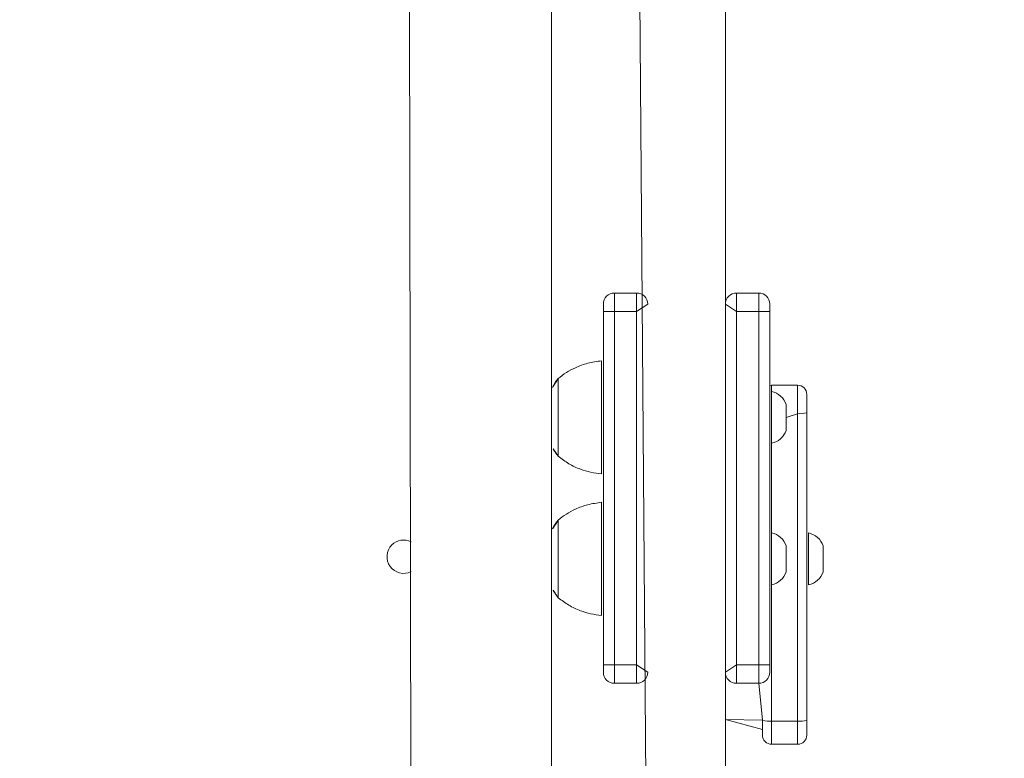
# Model space of a CAD drawing. Units: millimetres. Extents: x -537 to 482, y -545 to 449.
# Drawn here: x -84 to -57, y -195 to -175 of the extents above; entities that cross this region are included whole.
import ezdxf

# ---------------------------------------------------------------- set-up
doc = ezdxf.new("R2010")
doc.units = ezdxf.units.MM
doc.header["$PDSIZE"] = -1
doc.layers.add('SLD-0_0', color=179, linetype='Continuous')
doc.styles.add('SLDTEXTSTYLE0', font='TXT', dxfattribs={"width": 0.605})
doc.dimstyles.new('SLDDIMSTYLE1', dxfattribs={"dimtxt": 0.205465, "dimasz": 0.15, "dimexe": 0, "dimexo": 0.0625, "dimgap": 0.051366, "dimtad": 0, "dimdec": 0, "dimrnd": 1e-09, "dimzin": 12, "dimdsep": 46, "dimtxsty": 'SLDTEXTSTYLE0', "dimsah": 1, "dimcen": 0.09, "dimadec": 0, "dimazin": 3, "dimtfac": 1, "dimtdec": 0, "dimtofl": 0, "dimtmove": 0, "dimatfit": 3, "dimfxl": 1, "dimfrac": 2, "dimtolj": 1, "dimtzin": 12, "dimarcsym": 0})

# ---------------------------------------------------------------- blocks, each defined once
blk = doc.blocks.new('_D')
at = {"layer": 'Defpoints', "color": 0, "transparency": 16777216}
for p in [(-526.585, 448.632), (-57.848, 448.632), (-193.588, -431.368)]:
    blk.add_point(p, dxfattribs=at)
at = {"layer": 'SLD-0_0', "color": 0, "lineweight": -2, "transparency": 16777216}
for p, q in [((-57.91, 448.632), (-526.585, 448.632)), ((-526.585, 448.482), (-526.585, 33.683)), ((-526.585, -431.218), (-526.585, -16.42)), ((-193.651, -431.368), (-526.585, -431.368))]:
    blk.add_line(p, q, dxfattribs=at)
at = {"layer": 'SLD-0_0', "color": 0, "transparency": 16777216}
for points in [[(-526.56, 448.482), (-526.61, 448.482), (-526.585, 448.632)], [(-526.61, -431.218), (-526.56, -431.218), (-526.585, -431.368)]]:
    blk.add_solid(points, dxfattribs=at)
at = {"layer": 'SLD-0_0', "color": 0, "transparency": 16777216, "insert": (-536.585, 8.632), "char_height": 20, "attachment_point": 2, "rotation": 90}
blk.add_mtext('\\A1;880', dxfattribs=at)
blk = doc.blocks.new('_D_1')
at = {"layer": 'Defpoints', "color": 0, "transparency": 16777216}
for p in [(482.446, -107.302), (-369.554, -255.403), (482.446, -528.59)]:
    blk.add_point(p, dxfattribs=at)
at = {"layer": 'SLD-0_0', "color": 0, "lineweight": -2, "transparency": 16777216}
for p, q in [((482.446, -107.364), (482.446, -528.59)), ((-369.554, -255.465), (-369.554, -528.59)), ((-369.404, -528.59), (34.9, -528.59)), ((482.296, -528.59), (88.336, -528.59))]:
    blk.add_line(p, q, dxfattribs=at)
at = {"layer": 'SLD-0_0', "color": 0, "transparency": 16777216}
for points in [[(-369.404, -528.565), (-369.404, -528.615), (-369.554, -528.59)], [(482.296, -528.615), (482.296, -528.565), (482.446, -528.59)]]:
    blk.add_solid(points, dxfattribs=at)
at = {"layer": 'SLD-0_0', "color": 0, "transparency": 16777216, "insert": (61.618, -518.59), "char_height": 20, "attachment_point": 2}
blk.add_mtext('\\A1;852', dxfattribs=at)
blk = doc.blocks.new('_D_2')
at = {"layer": 'Defpoints', "color": 0, "transparency": 16777216}
for p in [(-443.894, 248.688), (-57.548, 248.688), (-193.59, -281.706)]:
    blk.add_point(p, dxfattribs=at)
at = {"layer": 'SLD-0_0', "color": 0, "lineweight": -2, "transparency": 16777216}
for p, q in [((-57.61, 248.688), (-443.894, 248.688)), ((-443.894, 248.538), (-443.894, 8.543)), ((-443.894, -281.556), (-443.894, -41.56)), ((-193.653, -281.706), (-443.894, -281.706))]:
    blk.add_line(p, q, dxfattribs=at)
at = {"layer": 'SLD-0_0', "color": 0, "transparency": 16777216}
for points in [[(-443.869, 248.538), (-443.919, 248.538), (-443.894, 248.688)], [(-443.919, -281.556), (-443.869, -281.556), (-443.894, -281.706)]]:
    blk.add_solid(points, dxfattribs=at)
at = {"layer": 'SLD-0_0', "color": 0, "transparency": 16777216, "insert": (-453.894, -16.509), "char_height": 20, "attachment_point": 2, "rotation": 90}
blk.add_mtext('\\A1;530', dxfattribs=at)
blk = doc.blocks.new('_D_3')
at = {"layer": 'Defpoints', "color": 0, "transparency": 16777216}
for p in [(282.446, -106.719), (-219.893, -255.403), (-219.893, -472.299)]:
    blk.add_point(p, dxfattribs=at)
at = {"layer": 'SLD-0_0', "color": 0, "lineweight": -2, "transparency": 16777216}
for p, q in [((282.446, -106.781), (282.446, -472.299)), ((-219.893, -255.465), (-219.893, -472.299)), ((-219.743, -472.299), (6.225, -472.299)), ((282.296, -472.299), (56.328, -472.299))]:
    blk.add_line(p, q, dxfattribs=at)
at = {"layer": 'SLD-0_0', "color": 0, "transparency": 16777216}
for points in [[(-219.743, -472.274), (-219.743, -472.324), (-219.893, -472.299)], [(282.296, -472.324), (282.296, -472.274), (282.446, -472.299)]]:
    blk.add_solid(points, dxfattribs=at)
at = {"layer": 'SLD-0_0', "color": 0, "transparency": 16777216, "insert": (31.277, -462.299), "char_height": 20, "attachment_point": 2}
blk.add_mtext('\\A1;502', dxfattribs=at)

msp = doc.modelspace()

# ---------------------------------------------------------------- linework, layer by layer
at = {"color": 7, "linetype": 'Continuous', "lineweight": 18}
for p, q in [((-64.598, -134.769), (-64.598, -204.969)), ((-67.212, -137.456), (-66.698, -202.133)), ((-73.198, -137.769), (-73.098, -201.969)), ((-69.298, -201.969), (-69.298, -137.769)), ((-66.998, -182.837), (-67.598, -182.837)), ((-63.698, -182.837), (-64.298, -182.837)), ((-67.898, -183.337), (-67.898, -183.137)), ((-66.998, -183.337), (-66.698, -183.137)), ((-64.598, -183.137), (-64.298, -183.337)), ((-63.398, -183.137), (-63.398, -183.337)), ((-67.898, -192.891), (-67.898, -183.337)), ((-67.898, -183.337), (-67.598, -183.337)), ((-67.598, -183.337), (-67.598, -192.891)), ((-66.998, -183.337), (-67.598, -183.337)), ((-66.998, -192.891), (-66.998, -183.337)), ((-64.298, -183.337), (-64.298, -192.891)), ((-63.698, -183.337), (-64.298, -183.337)), ((-63.698, -183.337), (-63.398, -183.337)), ((-63.698, -192.891), (-63.698, -183.337)), ((-63.398, -183.337), (-63.398, -192.891)), ((-67.948, -184.671), (-67.948, -184.671)), ((-67.948, -184.671), (-67.948, -187.731)), ((-69.118, -185.151), (-69.118, -187.251)), ((-69.118, -185.151), (-69.118, -187.251)), ((-62.648, -185.329), (-63.348, -185.329)), ((-63.348, -185.501), (-63.348, -185.501)), ((-63.348, -186.201), (-63.348, -185.501)), ((-62.398, -185.579), (-62.398, -186.074)), ((-62.958, -186.201), (-62.958, -185.851)), ((-62.398, -186.074), (-62.398, -194.388)), ((-63.348, -186.901), (-63.348, -186.201)), ((-62.958, -186.551), (-62.958, -186.201)), ((-62.648, -194.413), (-62.648, -186.1)), ((-63.348, -186.901), (-63.348, -186.901)), ((-67.948, -187.731), (-67.948, -187.731)), ((-67.948, -188.497), (-67.948, -188.497)), ((-67.948, -188.497), (-67.948, -191.557)), ((-69.118, -188.977), (-69.118, -191.077)), ((-69.118, -188.977), (-69.118, -191.077)), ((-63.348, -189.327), (-63.348, -189.327)), ((-63.348, -190.027), (-63.348, -189.327)), ((-62.348, -189.327), (-62.348, -189.327)), ((-62.348, -190.027), (-62.348, -189.327)), ((-62.958, -190.027), (-62.958, -189.677)), ((-61.958, -190.027), (-61.958, -189.677)), ((-63.348, -190.727), (-63.348, -190.027)), ((-62.958, -190.377), (-62.958, -190.027)), ((-62.348, -190.727), (-62.348, -190.027)), ((-61.958, -190.377), (-61.958, -190.027)), ((-63.348, -190.727), (-63.348, -190.727)), ((-62.348, -190.727), (-62.348, -190.727)), ((-67.948, -191.557), (-67.948, -191.557)), ((-67.898, -192.891), (-67.598, -192.891)), ((-67.898, -193.091), (-67.898, -192.891)), ((-66.998, -192.891), (-67.598, -192.891)), ((-66.998, -192.891), (-66.698, -193.091)), ((-64.598, -193.091), (-64.298, -192.891)), ((-63.698, -192.891), (-64.298, -192.891)), ((-63.698, -192.891), (-63.398, -192.891)), ((-63.398, -192.891), (-63.398, -193.091)), ((-67.598, -193.391), (-66.998, -193.391)), ((-64.298, -193.391), (-63.698, -193.391)), ((-63.598, -194.388), (-63.698, -193.391)), ((-64.598, -194.373), (-63.598, -194.642)), ((-63.598, -194.388), (-64.598, -194.373)), ((-63.598, -194.792), (-63.598, -194.388)), ((-62.648, -194.413), (-63.348, -194.413)), ((-62.398, -194.388), (-62.398, -194.792)), ((-63.348, -195.042), (-62.648, -195.042))]:
    msp.add_line(p, q, dxfattribs=at)
at = {"color": 8, "linetype": 'Continuous', "lineweight": 18}
for p, q in [((-67.598, -182.837), (-67.598, -183.337)), ((-66.998, -183.337), (-66.998, -182.837)), ((-64.298, -182.837), (-64.298, -183.337)), ((-63.698, -183.337), (-63.698, -182.837)), ((-63.348, -185.329), (-63.348, -185.501)), ((-62.648, -186.1), (-62.648, -185.329)), ((-62.648, -186.1), (-62.958, -186.201)), ((-63.348, -186.901), (-63.348, -189.327)), ((-63.348, -190.727), (-63.348, -194.413)), ((-67.598, -192.891), (-67.598, -193.391)), ((-66.998, -193.391), (-66.998, -192.891)), ((-64.298, -192.891), (-64.298, -193.391)), ((-63.698, -193.391), (-63.698, -192.891)), ((-63.348, -194.413), (-63.348, -195.042)), ((-62.648, -195.042), (-62.648, -194.413))]:
    msp.add_line(p, q, dxfattribs=at)
at = {"color": 7, "linetype": 'Continuous', "lineweight": 18, "flags": 128}
msp.add_lwpolyline([(-63.348, -185.329), (-63.396, -185.334), (-63.348, -185.329)], dxfattribs=at)
at = {"color": 7, "linetype": 'Continuous', "lineweight": 18}
for centre, radius, start, end in [((-67.598, -183.137), 0.3, 89.9996, 179.9998), ((-66.998, -183.137), 0.3, 0, 90), ((-64.298, -183.137), 0.3, 89.9997, 179.9998), ((-63.698, -183.137), 0.3, 0, 90), ((-63.455, -186.013), 0.523, 18, 78.1881), ((-62.648, -185.579), 0.25, 0, 90), ((-62.586, -185.461), 0.641, 264.466, 287.0682), ((-63.455, -186.39), 0.523, 281.8119, 341.9987), ((-73.298, -189.969), 0.45, 63.6122, 135), ((-63.455, -189.838), 0.523, 18, 78.1881), ((-62.455, -189.839), 0.523, 18, 78.1881), ((-73.298, -189.969), 0.45, 135, 296.3878), ((-63.455, -190.215), 0.523, 281.8119, 342), ((-62.455, -190.216), 0.523, 281.8119, 342), ((-67.598, -193.091), 0.3, 180, 270), ((-66.998, -193.091), 0.3, 269.9989, 359.9997), ((-64.298, -193.091), 0.3, 180, 270), ((-63.698, -193.091), 0.3, 270.0011, 359.9997), ((-63.409, -193.775), 0.641, 252.9325, 275.5446), ((-62.586, -193.775), 0.641, 264.4551, 287.0683), ((-63.348, -194.792), 0.25, 180, 270), ((-62.648, -194.792), 0.25, 270.0002, 360)]:
    msp.add_arc(centre, radius, start, end, dxfattribs=at)
for points, knots in [([(-67.948, -184.671), (-68.072, -184.689), (-68.315, -184.723), (-68.634, -184.839), (-68.902, -184.981), (-69.046, -185.095), (-69.118, -185.151)], [0, 0, 0, 0, 0.2937002, 0.5725869, 0.7864998, 1, 1, 1, 1]), ([(-69.118, -185.151), (-69.176, -185.224), (-69.25, -185.315), (-69.289, -185.425), (-69.118, -185.151)], [0, 0, 0, 0, 0.793143, 1, 1, 1, 1]), ([(-69.118, -187.251), (-69.28, -186.997), (-69.235, -187.104), (-69.163, -187.195), (-69.118, -187.251)], [0, 0, 0, 0, 0.376841, 1, 1, 1, 1]), ([(-69.118, -187.251), (-69.025, -187.322), (-68.84, -187.465), (-68.539, -187.602), (-68.239, -187.692), (-68.046, -187.718), (-67.948, -187.731)], [0, 0, 0, 0, 0.2715046, 0.5454091, 0.7676363, 1, 1, 1, 1]), ([(-67.948, -188.497), (-68.072, -188.515), (-68.315, -188.549), (-68.634, -188.665), (-68.902, -188.807), (-69.046, -188.92), (-69.118, -188.977)], [0, 0, 0, 0, 0.293704, 0.572586, 0.786499, 1, 1, 1, 1]), ([(-69.118, -188.977), (-69.176, -189.049), (-69.25, -189.141), (-69.289, -189.25), (-69.118, -188.977)], [0, 0, 0, 0, 0.793143, 1, 1, 1, 1]), ([(-69.118, -191.077), (-69.28, -190.823), (-69.235, -190.93), (-69.163, -191.02), (-69.118, -191.077)], [0, 0, 0, 0, 0.376802, 1, 1, 1, 1]), ([(-69.118, -191.077), (-69.025, -191.148), (-68.84, -191.29), (-68.539, -191.428), (-68.239, -191.518), (-68.046, -191.544), (-67.948, -191.557)], [0, 0, 0, 0, 0.271504, 0.545407, 0.767634, 1, 1, 1, 1])]:
    msp.add_open_spline(points, degree=3, knots=knots, dxfattribs=at)

# ---------------------------------------------------------------- dimensions: what is measured, and where the dimension line sits
at = {"layer": 'SLD-0_0', "color": 7}
for base, p1, p2, angle, picture, middle in [((-526.585, 448.632), (-193.588, -431.368), (-57.848, 448.632), 90, '_D', (-526.585, 8.632)), ((-443.894, 248.688), (-193.59, -281.706), (-57.548, 248.688), 90, '_D_2', (-443.894, -16.509)), ((-219.893, -472.299), (282.446, -106.719), (-219.893, -255.403), 0, '_D_3', (31.277, -472.299)), ((482.446, -528.59), (-369.554, -255.403), (482.446, -107.302), 0, '_D_1', (61.618, -528.59))]:
    dim = msp.add_linear_dim(base=base, p1=p1, p2=p2, angle=angle, dimstyle='SLDDIMSTYLE1', override={"dimtxt": 20, "dimtxsty": 'Standard', "dimtfac": 1}, dxfattribs=at)
    dim.commit()
    dim.dimension.update_dxf_attribs({"geometry": picture, "text_midpoint": middle, "dimtype": 160})

doc.saveas('drawing.dxf')
